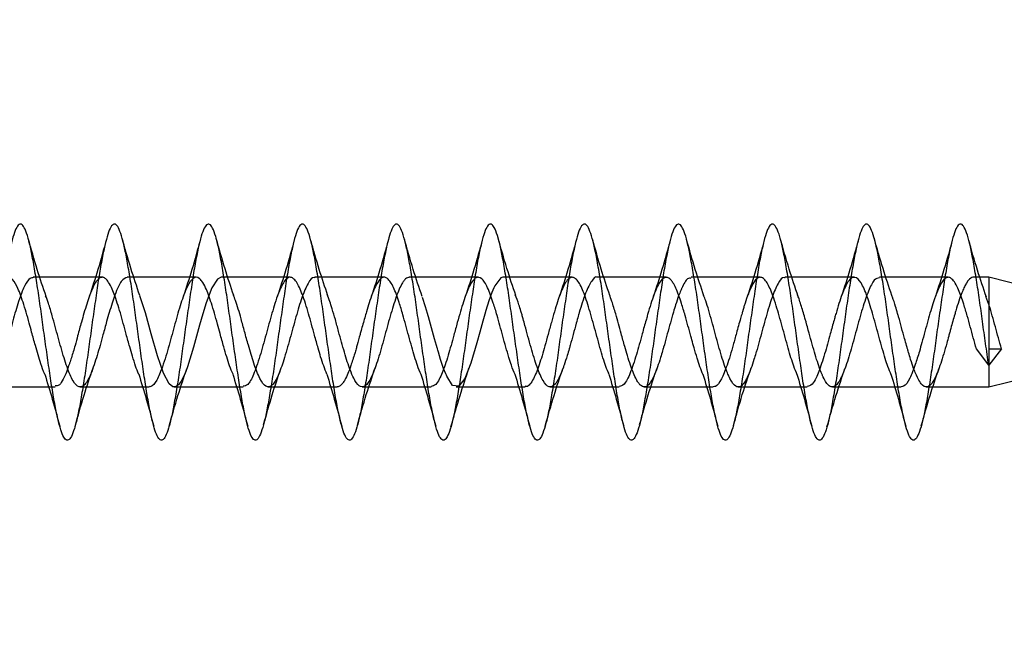
# Model space of a CAD drawing. Units: millimetres. Extents: x 2587 to 9362, y 317 to 11529.
# Drawn here: x 4199 to 4231, y 5898 to 5918 of the extents above; entities that cross this region are included whole.
import ezdxf

# ---------------------------------------------------------------- set-up
doc = ezdxf.new("R2010")
doc.units = ezdxf.units.MM
doc.layers.add('Dimensions', color=7, linetype='Continuous')
doc.styles.get("Standard").update_dxf_attribs({"font": 'arial.ttf'})
doc.dimstyles.new('ISO-25', dxfattribs={"dimtxt": 2.5, "dimasz": 2.5, "dimexe": 1.25, "dimexo": 0.625, "dimtad": 1, "dimtxsty": 'Standard', "dimcen": 2.5, "dimadec": 0, "dimazin": 0, "dimtfac": 1, "dimtmove": 0, "dimatfit": 3, "dimfxl": 1, "dimarcsym": 0})

# ---------------------------------------------------------------- blocks, each defined once
blk = doc.blocks.new('*D23')
at = {"layer": 'Defpoints', "color": 0, "transparency": 16777216}
for p in [(2587.138, 7600.024), (8002.189, 6398.133), (8002.189, 352.585)]:
    blk.add_point(p, dxfattribs=at)
at = {"layer": 'Dimensions', "color": 0, "lineweight": -2, "transparency": 16777216}
for p, q in [((2587.138, 7599.399), (2587.138, 351.335)), ((8002.189, 6397.508), (8002.189, 351.335)), ((2737.138, 352.585), (7852.189, 352.585))]:
    blk.add_line(p, q, dxfattribs=at)
at = {"layer": 'Dimensions', "color": 0, "transparency": 16777216}
for points in [[(2737.138, 377.585), (2737.138, 327.585), (2587.138, 352.585)], [(7852.189, 377.585), (7852.189, 327.585), (8002.189, 352.585)]]:
    blk.add_solid(points, dxfattribs=at)
at = {"layer": 'Dimensions', "color": 0, "transparency": 16777216, "insert": (5294.664, 480.853), "char_height": 250, "attachment_point": 5}
blk.add_mtext('5420', dxfattribs=at)
blk = doc.blocks.new('*D25')
at = {"layer": 'Defpoints', "color": 0, "transparency": 16777216}
for p in [(4583.634, 7650.133), (3334.24, 3710.705), (4376.839, 3710.705)]:
    blk.add_point(p, dxfattribs=at)
at = {"layer": 'Dimensions', "color": 0, "lineweight": -2, "transparency": 16777216}
for p, q in [((4583.009, 7650.133), (3332.99, 7650.133)), ((3334.24, 7500.133), (3334.24, 3860.705)), ((4376.214, 3710.705), (3332.99, 3710.705))]:
    blk.add_line(p, q, dxfattribs=at)
at = {"layer": 'Dimensions', "color": 0, "transparency": 16777216}
for points in [[(3309.24, 7500.133), (3359.24, 7500.133), (3334.24, 7650.133)], [(3309.24, 3860.705), (3359.24, 3860.705), (3334.24, 3710.705)]]:
    blk.add_solid(points, dxfattribs=at)
at = {"layer": 'Dimensions', "color": 0, "transparency": 16777216, "insert": (3205.886, 5680.419), "char_height": 250, "attachment_point": 5, "rotation": 90}
blk.add_mtext('3940', dxfattribs=at)

msp = doc.modelspace()

# ---------------------------------------------------------------- linework, layer by layer
for p, q in [((4201.752, 5910.238), (4199.552, 5910.238)), ((4204.751, 5910.238), (4202.552, 5910.238)), ((4207.752, 5910.238), (4205.552, 5910.238)), ((4210.752, 5910.238), (4208.551, 5910.238)), ((4213.752, 5910.238), (4211.552, 5910.238)), ((4216.752, 5910.238), (4214.552, 5910.238)), ((4219.752, 5910.238), (4217.552, 5910.238)), ((4222.752, 5910.238), (4220.551, 5910.238)), ((4225.752, 5910.238), (4223.551, 5910.238)), ((4228.752, 5910.238), (4226.552, 5910.238)), ((4230.049, 5910.238), (4229.552, 5910.238)), ((4230.049, 5910.238), (4230.049, 5909.368)), ((4237.049, 5908.488), (4230.049, 5910.238)), ((4230.049, 5909.368), (4229.955, 5909.627)), ((4230.049, 5909.368), (4230.049, 5907.958)), ((4230.049, 5906.738), (4237.049, 5908.488)), ((4230.041, 5907.436), (4229.65, 5907.955)), ((4230.45, 5907.955), (4230.041, 5907.436)), ((4230.049, 5907.958), (4230.049, 5907.954)), ((4230.049, 5907.954), (4230.049, 5906.738)), ((4230.05, 5907.955), (4230.45, 5907.955)), ((4198.052, 5906.738), (4200.251, 5906.738)), ((4201.051, 5906.738), (4203.252, 5906.738)), ((4204.052, 5906.738), (4206.251, 5906.738)), ((4207.052, 5906.738), (4209.252, 5906.738)), ((4210.052, 5906.738), (4212.251, 5906.738)), ((4213.051, 5906.738), (4215.251, 5906.738)), ((4216.051, 5906.738), (4218.251, 5906.738)), ((4219.052, 5906.738), (4221.252, 5906.738)), ((4222.052, 5906.738), (4224.252, 5906.738)), ((4225.052, 5906.738), (4227.252, 5906.738)), ((4228.051, 5906.738), (4230.049, 5906.738))]:
    msp.add_line(p, q)
at = {"flags": 128}
for points in [[(4205.552, 5910.238), (4205.551, 5910.238), (4205.429, 5910.182), (4205.25, 5909.899), (4205.069, 5909.422), (4204.965, 5909.075), (4204.86, 5908.705), (4204.669, 5908.008), (4204.473, 5907.381), (4204.386, 5907.15), (4204.274, 5906.926), (4204.217, 5906.843), (4204.184, 5906.807), (4204.092, 5906.745), (4204.011, 5906.745), (4203.891, 5906.835), (4203.707, 5907.174), (4203.515, 5907.732), (4203.317, 5908.429), (4203.131, 5909.102), (4202.955, 5909.649), (4202.955, 5909.649)], [(4214.552, 5910.238), (4214.541, 5910.238), (4214.475, 5910.216), (4214.284, 5909.969), (4214.251, 5909.9), (4214.187, 5909.752), (4214.089, 5909.482), (4213.995, 5909.177), (4213.96, 5909.056), (4213.898, 5908.841), (4213.833, 5908.607), (4213.8, 5908.488), (4213.706, 5908.141), (4213.512, 5907.494), (4213.322, 5907.011), (4213.128, 5906.761), (4212.935, 5906.789), (4212.745, 5907.087), (4212.734, 5907.111), (4212.714, 5907.157), (4212.647, 5907.327), (4212.551, 5907.612), (4212.481, 5907.845), (4212.461, 5907.915), (4212.451, 5907.95), (4212.45, 5907.954), (4212.45, 5907.954), (4212.45, 5907.954), (4212.45, 5907.954), (4212.45, 5907.954), (4212.45, 5907.955), (4212.45, 5907.955), (4212.449, 5907.958), (4212.447, 5907.964), (4212.44, 5907.99), (4212.42, 5908.061), (4212.359, 5908.276), (4212.169, 5908.971), (4212.158, 5909.01), (4212.138, 5909.079), (4212.071, 5909.299), (4211.974, 5909.594), (4211.974, 5909.594)]]:
    msp.add_lwpolyline(points, dxfattribs=at)
for points, knots in [([(4230.041, 5907.436), (4230.008, 5907.664), (4229.942, 5908.119), (4229.844, 5908.825), (4229.751, 5909.515), (4229.651, 5910.163), (4229.553, 5910.742), (4229.46, 5911.229), (4229.361, 5911.603), (4229.262, 5911.849), (4229.169, 5911.957), (4229.07, 5911.923), (4228.971, 5911.748), (4228.878, 5911.438), (4228.78, 5911.008), (4228.681, 5910.474), (4228.587, 5909.859), (4228.489, 5909.188), (4228.39, 5908.487), (4228.296, 5907.787), (4228.199, 5907.115), (4228.099, 5906.5), (4228.005, 5905.967), (4227.908, 5905.537), (4227.809, 5905.228), (4227.713, 5905.053), (4227.618, 5905.019), (4227.518, 5905.128), (4227.422, 5905.375), (4227.327, 5905.749), (4227.228, 5906.236), (4227.131, 5906.816), (4227.037, 5907.464), (4226.937, 5908.154), (4226.84, 5908.858), (4226.746, 5909.547), (4226.647, 5910.192), (4226.549, 5910.767), (4226.455, 5911.249), (4226.356, 5911.618), (4226.258, 5911.857), (4226.164, 5911.959), (4226.066, 5911.918), (4225.967, 5911.736), (4225.873, 5911.421), (4225.775, 5910.985), (4225.676, 5910.447), (4225.582, 5909.828), (4225.485, 5909.155), (4225.385, 5908.454), (4225.291, 5907.754), (4225.194, 5907.085), (4225.095, 5906.473), (4225, 5905.944), (4224.904, 5905.519), (4224.804, 5905.217), (4224.709, 5905.049), (4224.613, 5905.021), (4224.513, 5905.137), (4224.418, 5905.39), (4224.323, 5905.77), (4224.223, 5906.262), (4224.126, 5906.845), (4224.032, 5907.496), (4223.932, 5908.187), (4223.835, 5908.891), (4223.741, 5909.579), (4223.642, 5910.221), (4223.544, 5910.792), (4223.451, 5911.269), (4223.351, 5911.632), (4223.253, 5911.865), (4223.16, 5911.96), (4223.061, 5911.913), (4222.962, 5911.724), (4222.869, 5911.403), (4222.77, 5910.962), (4222.671, 5910.419), (4222.578, 5909.797), (4222.48, 5909.122), (4222.381, 5908.421), (4222.287, 5907.722), (4222.189, 5907.054), (4222.09, 5906.446), (4221.996, 5905.921), (4221.899, 5905.502), (4221.799, 5905.206), (4221.705, 5905.044), (4221.608, 5905.024), (4221.509, 5905.146), (4221.413, 5905.405), (4221.318, 5905.791), (4221.218, 5906.287), (4221.122, 5906.875), (4221.027, 5907.528), (4220.928, 5908.221), (4220.831, 5908.924), (4220.737, 5909.61), (4220.637, 5910.25), (4220.54, 5910.817), (4220.446, 5911.289), (4220.347, 5911.646), (4220.249, 5911.873), (4220.155, 5911.961), (4220.056, 5911.907), (4219.958, 5911.712), (4219.864, 5911.384), (4219.766, 5910.938), (4219.667, 5910.392), (4219.574, 5909.766), (4219.475, 5909.089), (4219.376, 5908.387), (4219.283, 5907.689), (4219.185, 5907.024), (4219.085, 5906.419), (4218.991, 5905.899), (4218.894, 5905.485), (4218.795, 5905.195), (4218.7, 5905.04), (4218.604, 5905.026), (4218.504, 5905.155), (4218.409, 5905.421), (4218.313, 5905.812), (4218.214, 5906.313), (4218.118, 5906.904), (4218.023, 5907.56), (4217.923, 5908.254), (4217.827, 5908.957), (4217.732, 5909.642), (4217.632, 5910.279), (4217.535, 5910.842), (4217.441, 5911.309), (4217.342, 5911.66), (4217.244, 5911.88), (4217.151, 5911.962), (4217.051, 5911.901), (4216.953, 5911.699), (4216.86, 5911.366), (4216.761, 5910.915), (4216.662, 5910.364), (4216.569, 5909.735), (4216.47, 5909.056), (4216.372, 5908.354), (4216.278, 5907.657), (4216.18, 5906.994), (4216.081, 5906.392), (4215.987, 5905.877), (4215.89, 5905.469), (4215.79, 5905.185), (4215.696, 5905.036), (4215.599, 5905.029), (4215.499, 5905.164), (4215.405, 5905.436), (4215.308, 5905.833), (4215.209, 5906.339), (4215.114, 5906.934), (4215.018, 5907.592), (4214.918, 5908.287), (4214.822, 5908.99), (4214.727, 5909.673), (4214.628, 5910.307), (4214.531, 5910.866), (4214.437, 5911.328), (4214.337, 5911.673), (4214.24, 5911.887), (4214.146, 5911.962), (4214.047, 5911.894), (4213.949, 5911.686), (4213.855, 5911.347), (4213.756, 5910.891), (4213.658, 5910.335), (4213.564, 5909.704), (4213.466, 5909.023), (4213.367, 5908.321), (4213.274, 5907.624), (4213.175, 5906.964), (4213.076, 5906.366), (4212.983, 5905.855), (4212.885, 5905.452), (4212.785, 5905.174), (4212.692, 5905.033), (4212.594, 5905.032), (4212.495, 5905.174), (4212.4, 5905.452), (4212.304, 5905.855), (4212.204, 5906.366), (4212.109, 5906.964), (4212.013, 5907.624), (4211.914, 5908.32), (4211.818, 5909.023), (4211.723, 5909.704), (4211.623, 5910.335), (4211.527, 5910.89), (4211.432, 5911.347), (4211.333, 5911.686), (4211.235, 5911.894), (4211.141, 5911.962), (4211.042, 5911.887), (4210.944, 5911.673), (4210.851, 5911.328), (4210.752, 5910.866), (4210.653, 5910.307), (4210.56, 5909.673), (4210.461, 5908.99), (4210.362, 5908.287), (4210.269, 5907.592), (4210.171, 5906.934), (4210.072, 5906.34), (4209.978, 5905.833), (4209.88, 5905.436), (4209.781, 5905.165), (4209.687, 5905.029), (4209.59, 5905.036), (4209.49, 5905.184), (4209.396, 5905.469), (4209.299, 5905.877), (4209.2, 5906.392), (4209.105, 5906.994), (4209.009, 5907.656), (4208.909, 5908.354), (4208.814, 5909.056), (4208.718, 5909.735), (4208.618, 5910.364), (4208.522, 5910.914), (4208.427, 5911.366), (4208.328, 5911.699), (4208.231, 5911.9), (4208.137, 5911.962), (4208.037, 5911.88), (4207.94, 5911.659), (4207.846, 5911.309), (4207.747, 5910.842), (4207.649, 5910.279), (4207.555, 5909.641), (4207.456, 5908.957), (4207.358, 5908.254), (4207.265, 5907.56), (4207.166, 5906.904), (4207.067, 5906.314), (4206.974, 5905.812), (4206.875, 5905.42), (4206.776, 5905.155), (4206.683, 5905.026), (4206.585, 5905.04), (4206.486, 5905.195), (4206.392, 5905.485), (4206.294, 5905.899), (4206.195, 5906.419), (4206.1, 5907.024), (4206.004, 5907.689), (4205.904, 5908.387), (4205.809, 5909.089), (4205.713, 5909.766), (4205.614, 5910.391), (4205.518, 5910.938), (4205.423, 5911.384), (4205.323, 5911.712), (4205.227, 5911.906), (4205.132, 5911.961), (4205.033, 5911.873), (4204.936, 5911.646), (4204.841, 5911.289), (4204.742, 5910.817), (4204.644, 5910.25), (4204.551, 5909.61), (4204.452, 5908.924), (4204.353, 5908.221), (4204.26, 5907.528), (4204.161, 5906.874), (4204.063, 5906.288), (4203.969, 5905.791), (4203.871, 5905.405), (4203.772, 5905.146), (4203.678, 5905.024), (4203.58, 5905.044), (4203.481, 5905.206), (4203.387, 5905.502), (4203.29, 5905.921), (4203.19, 5906.446), (4203.096, 5907.054), (4202.999, 5907.721), (4202.9, 5908.42), (4202.805, 5909.122), (4202.709, 5909.797), (4202.609, 5910.419), (4202.514, 5910.962), (4202.418, 5911.403), (4202.318, 5911.724), (4202.222, 5911.912), (4202.127, 5911.96), (4202.028, 5911.865), (4201.931, 5911.632), (4201.837, 5911.269), (4201.737, 5910.793), (4201.64, 5910.221), (4201.546, 5909.578), (4201.447, 5908.891), (4201.349, 5908.187), (4201.255, 5907.496), (4201.156, 5906.845), (4201.058, 5906.262), (4200.965, 5905.77), (4200.866, 5905.39), (4200.767, 5905.137), (4200.674, 5905.022), (4200.575, 5905.048), (4200.476, 5905.217), (4200.383, 5905.519), (4200.285, 5905.944), (4200.186, 5906.473), (4200.092, 5907.085), (4199.994, 5907.754), (4199.895, 5908.453), (4199.801, 5909.154), (4199.704, 5909.828), (4199.604, 5910.447), (4199.509, 5910.985), (4199.413, 5911.421), (4199.314, 5911.736), (4199.218, 5911.918), (4199.123, 5911.959), (4199.023, 5911.857), (4198.927, 5911.617), (4198.832, 5911.249), (4198.733, 5910.767), (4198.636, 5910.192), (4198.542, 5909.547), (4198.442, 5908.858), (4198.345, 5908.154), (4198.251, 5907.464), (4198.152, 5906.816), (4198.054, 5906.236), (4197.96, 5905.749), (4197.861, 5905.375), (4197.763, 5905.128), (4197.669, 5905.02), (4197.571, 5905.053), (4197.472, 5905.228), (4197.378, 5905.537), (4197.28, 5905.966), (4197.181, 5906.5), (4197.087, 5907.115), (4196.99, 5907.786), (4196.89, 5908.487), (4196.796, 5909.187), (4196.699, 5909.859), (4196.6, 5910.474), (4196.505, 5911.008), (4196.409, 5911.438), (4196.309, 5911.748), (4196.214, 5911.923), (4196.118, 5911.957), (4196.019, 5911.849), (4195.922, 5911.603), (4195.828, 5911.229), (4195.728, 5910.742), (4195.631, 5910.163), (4195.537, 5909.515), (4195.437, 5908.825), (4195.34, 5908.121), (4195.246, 5907.432), (4195.147, 5906.787), (4195.049, 5906.211), (4194.956, 5905.729), (4194.856, 5905.36), (4194.758, 5905.12), (4194.665, 5905.018), (4194.566, 5905.058), (4194.467, 5905.24), (4194.374, 5905.555), (4194.276, 5905.989), (4194.176, 5906.527), (4194.083, 5907.146), (4193.985, 5907.819), (4193.886, 5908.52), (4193.792, 5909.22), (4193.695, 5909.889), (4193.595, 5910.501), (4193.501, 5911.031), (4193.404, 5911.456), (4193.304, 5911.759), (4193.209, 5911.928), (4193.113, 5911.955), (4193.014, 5911.841), (4192.918, 5911.588), (4192.823, 5911.208), (4192.723, 5910.717), (4192.627, 5910.134), (4192.532, 5909.483), (4192.433, 5908.792), (4192.336, 5908.088), (4192.242, 5907.4), (4192.142, 5906.758), (4192.045, 5906.186), (4191.951, 5905.709), (4191.852, 5905.346), (4191.754, 5905.112), (4191.66, 5905.016), (4191.561, 5905.066), (4191.473, 5905.224), (4191.419, 5905.417), (4191.397, 5905.496)], [0, 0, 0, 0, 0.002525, 0.005038, 0.007524, 0.010048, 0.012564, 0.015049, 0.01757, 0.02009, 0.022574, 0.025093, 0.027615, 0.030099, 0.032615, 0.035139, 0.037625, 0.040137, 0.042663, 0.045152, 0.04766, 0.050187, 0.052679, 0.055183, 0.05771, 0.060207, 0.062706, 0.065233, 0.067735, 0.070229, 0.072756, 0.075263, 0.077752, 0.080279, 0.08279, 0.085276, 0.087801, 0.090316, 0.092801, 0.095323, 0.097841, 0.100325, 0.102846, 0.105367, 0.107851, 0.110368, 0.112891, 0.115376, 0.117891, 0.120415, 0.122903, 0.125413, 0.127939, 0.13043, 0.132936, 0.135463, 0.137957, 0.140459, 0.142986, 0.145485, 0.147982, 0.150509, 0.153013, 0.155505, 0.158032, 0.160541, 0.163029, 0.165554, 0.168067, 0.170553, 0.173077, 0.175593, 0.178077, 0.180599, 0.183118, 0.185602, 0.188121, 0.190643, 0.193128, 0.195644, 0.198168, 0.200654, 0.203166, 0.205692, 0.20818, 0.210689, 0.213215, 0.215708, 0.218211, 0.220739, 0.223236, 0.225734, 0.228262, 0.230764, 0.233258, 0.235785, 0.238291, 0.240781, 0.243307, 0.245818, 0.248305, 0.25083, 0.253344, 0.255829, 0.258352, 0.26087, 0.263354, 0.265874, 0.268395, 0.270879, 0.273397, 0.27592, 0.278405, 0.280919, 0.283444, 0.285931, 0.288442, 0.290968, 0.293458, 0.295964, 0.298491, 0.300986, 0.303487, 0.306015, 0.308514, 0.31101, 0.313538, 0.316042, 0.318534, 0.32106, 0.323569, 0.326057, 0.328583, 0.331096, 0.333582, 0.336105, 0.338622, 0.341106, 0.343628, 0.346147, 0.348631, 0.35115, 0.353672, 0.356156, 0.358672, 0.361196, 0.363683, 0.366195, 0.368721, 0.371209, 0.373717, 0.376244, 0.378736, 0.38124, 0.383767, 0.386264, 0.388763, 0.391291, 0.393793, 0.396286, 0.398813, 0.40132, 0.40381, 0.406336, 0.408847, 0.411334, 0.413858, 0.416373, 0.418858, 0.421381, 0.423899, 0.426383, 0.428903, 0.431424, 0.433908, 0.436426, 0.438949, 0.441434, 0.443948, 0.446473, 0.44896, 0.45147, 0.453997, 0.456487, 0.458993, 0.46152, 0.464015, 0.466516, 0.469043, 0.471543, 0.474039, 0.476566, 0.479071, 0.481562, 0.484089, 0.486598, 0.489086, 0.491612, 0.494125, 0.49661, 0.499134, 0.50165, 0.504135, 0.506656, 0.509176, 0.51166, 0.514179, 0.516701, 0.519185, 0.521701, 0.524225, 0.526711, 0.529224, 0.531749, 0.534238, 0.536746, 0.539273, 0.541765, 0.544269, 0.546796, 0.549293, 0.551792, 0.554319, 0.556821, 0.559315, 0.561842, 0.564349, 0.566839, 0.569365, 0.571876, 0.574363, 0.576887, 0.579402, 0.581887, 0.58441, 0.586928, 0.589412, 0.591932, 0.594453, 0.596937, 0.599454, 0.601977, 0.604463, 0.606977, 0.609502, 0.611989, 0.614499, 0.617025, 0.619516, 0.622022, 0.624549, 0.627043, 0.629545, 0.632072, 0.634572, 0.637068, 0.639595, 0.6421, 0.644591, 0.647118, 0.649627, 0.652115, 0.65464, 0.657153, 0.659639, 0.662163, 0.664679, 0.667163, 0.669685, 0.672205, 0.674688, 0.677207, 0.67973, 0.682214, 0.68473, 0.687254, 0.68974, 0.692252, 0.694778, 0.697267, 0.699775, 0.702302, 0.704794, 0.707298, 0.709825, 0.712322, 0.714821, 0.717348, 0.71985, 0.722344, 0.724871, 0.727378, 0.729867, 0.732393, 0.734904, 0.737391, 0.739916, 0.742431, 0.744916, 0.747438, 0.749956, 0.75244, 0.754961, 0.757481, 0.759966, 0.762483, 0.765006, 0.767491, 0.770005, 0.77253, 0.775018, 0.777528, 0.780054, 0.782545, 0.785051, 0.787578, 0.790072, 0.792573, 0.795101, 0.7976, 0.800096, 0.802624, 0.805128, 0.80762, 0.810146, 0.812655, 0.815144, 0.817669, 0.820182, 0.822668, 0.825191, 0.827708, 0.830192, 0.832714, 0.835233, 0.837717, 0.840236, 0.842758, 0.845243, 0.847759, 0.850283, 0.852769, 0.855281, 0.857807, 0.860295, 0.862804, 0.86533, 0.867823, 0.870326, 0.872854, 0.875351, 0.877849, 0.880377, 0.882879, 0.885372, 0.887899, 0.890406, 0.892896, 0.895422, 0.897933, 0.90042, 0.902945, 0.905459, 0.907944, 0.910467, 0.912985, 0.915469, 0.917989, 0.92051, 0.922994, 0.925512, 0.928035, 0.93052, 0.933034, 0.935559, 0.938046, 0.940557, 0.943083, 0.945573, 0.948079, 0.950606, 0.953101, 0.955602, 0.95813, 0.960629, 0.963125, 0.965652, 0.968157, 0.970649, 0.973175, 0.975684, 0.978172, 0.980698, 0.983211, 0.985696, 0.98822, 0.990737, 0.993221, 0.995742, 0.998262, 1, 1, 1, 1]), ([(4199.963, 5909.625), (4199.867, 5909.907), (4199.668, 5910.491), (4199.486, 5911.142), (4199.392, 5911.479)], [0, 0, 0, 0, 0.483073, 1, 1, 1, 1]), ([(4201.889, 5911.462), (4201.799, 5911.13), (4201.625, 5910.484), (4201.433, 5909.908), (4201.339, 5909.628)], [0, 0, 0, 0, 0.514824, 1, 1, 1, 1]), ([(4202.949, 5909.662), (4202.854, 5909.946), (4202.656, 5910.534), (4202.474, 5911.183), (4202.38, 5911.518)], [0, 0, 0, 0, 0.483338, 1, 1, 1, 1]), ([(4204.889, 5911.462), (4204.799, 5911.13), (4204.625, 5910.484), (4204.433, 5909.908), (4204.339, 5909.628)], [0, 0, 0, 0, 0.514824, 1, 1, 1, 1]), ([(4205.95, 5909.66), (4205.857, 5909.937), (4205.664, 5910.507), (4205.485, 5911.144), (4205.393, 5911.473)], [0, 0, 0, 0, 0.485331, 1, 1, 1, 1]), ([(4207.889, 5911.462), (4207.799, 5911.13), (4207.625, 5910.484), (4207.433, 5909.908), (4207.339, 5909.628)], [0, 0, 0, 0, 0.514824, 1, 1, 1, 1]), ([(4208.954, 5909.65), (4208.861, 5909.923), (4208.671, 5910.485), (4208.493, 5911.117), (4208.402, 5911.443)], [0, 0, 0, 0, 0.486073, 1, 1, 1, 1]), ([(4210.889, 5911.462), (4210.799, 5911.13), (4210.625, 5910.484), (4210.433, 5909.908), (4210.339, 5909.628)], [0, 0, 0, 0, 0.514824, 1, 1, 1, 1]), ([(4211.962, 5909.626), (4211.866, 5909.91), (4211.666, 5910.497), (4211.483, 5911.151), (4211.389, 5911.489)], [0, 0, 0, 0, 0.482636, 1, 1, 1, 1]), ([(4213.889, 5911.462), (4213.799, 5911.13), (4213.625, 5910.484), (4213.433, 5909.908), (4213.339, 5909.628)], [0, 0, 0, 0, 0.514824, 1, 1, 1, 1]), ([(4214.951, 5909.659), (4214.855, 5909.942), (4214.658, 5910.528), (4214.476, 5911.176), (4214.383, 5911.51)], [0, 0, 0, 0, 0.483531, 1, 1, 1, 1]), ([(4216.889, 5911.462), (4216.799, 5911.13), (4216.625, 5910.484), (4216.433, 5909.908), (4216.339, 5909.628)], [0, 0, 0, 0, 0.514824, 1, 1, 1, 1]), ([(4217.95, 5909.661), (4217.857, 5909.936), (4217.666, 5910.501), (4217.488, 5911.135), (4217.396, 5911.461)], [0, 0, 0, 0, 0.485887, 1, 1, 1, 1]), ([(4219.889, 5911.462), (4219.799, 5911.13), (4219.625, 5910.484), (4219.433, 5909.908), (4219.339, 5909.628)], [0, 0, 0, 0, 0.514824, 1, 1, 1, 1]), ([(4220.956, 5909.643), (4220.863, 5909.918), (4220.671, 5910.483), (4220.492, 5911.12), (4220.4, 5911.447)], [0, 0, 0, 0, 0.485485, 1, 1, 1, 1]), ([(4222.889, 5911.462), (4222.799, 5911.13), (4222.625, 5910.484), (4222.433, 5909.908), (4222.339, 5909.628)], [0, 0, 0, 0, 0.514824, 1, 1, 1, 1]), ([(4223.961, 5909.629), (4223.865, 5909.914), (4223.664, 5910.505), (4223.481, 5911.16), (4223.386, 5911.499)], [0, 0, 0, 0, 0.48235, 1, 1, 1, 1]), ([(4225.889, 5911.462), (4225.799, 5911.13), (4225.625, 5910.484), (4225.433, 5909.908), (4225.339, 5909.628)], [0, 0, 0, 0, 0.514824, 1, 1, 1, 1]), ([(4226.952, 5909.656), (4226.857, 5909.938), (4226.66, 5910.521), (4226.479, 5911.168), (4226.385, 5911.502)], [0, 0, 0, 0, 0.483769, 1, 1, 1, 1]), ([(4228.889, 5911.462), (4228.799, 5911.13), (4228.625, 5910.484), (4228.433, 5909.908), (4228.339, 5909.628)], [0, 0, 0, 0, 0.514824, 1, 1, 1, 1]), ([(4229.969, 5909.606), (4229.874, 5909.886), (4229.675, 5910.465), (4229.493, 5911.116), (4229.399, 5911.452)], [0, 0, 0, 0, 0.483232, 1, 1, 1, 1]), ([(4217.552, 5910.237), (4217.552, 5910.238), (4217.493, 5910.281), (4217.366, 5910.131), (4217.209, 5909.83), (4217.073, 5909.445), (4217.003, 5909.207), (4216.961, 5909.061), (4216.929, 5908.949), (4216.868, 5908.732), (4216.78, 5908.418), (4216.708, 5908.143), (4216.644, 5907.918), (4216.579, 5907.698), (4216.524, 5907.53), (4216.492, 5907.435), (4216.491, 5907.433), (4216.489, 5907.427), (4216.481, 5907.404), (4216.451, 5907.315), (4216.39, 5907.152), (4216.312, 5906.984), (4216.25, 5906.886), (4216.217, 5906.844), (4216.143, 5906.756), (4216.014, 5906.696), (4215.821, 5906.896), (4215.627, 5907.35), (4215.438, 5907.987), (4215.285, 5908.541), (4215.192, 5908.887), (4215.15, 5909.038), (4215.105, 5909.189), (4215.033, 5909.428), (4214.973, 5909.582), (4214.935, 5909.682)], [0, 0, 0, 0, 0.000402, 0.067469, 0.141647, 0.183502, 0.220115, 0.224659, 0.232351, 0.257164, 0.294208, 0.330647, 0.343613, 0.367632, 0.404718, 0.404793, 0.404938, 0.405432, 0.407248, 0.414179, 0.441225, 0.478096, 0.503792, 0.511303, 0.51525, 0.588226, 0.66163, 0.735102, 0.80807, 0.881665, 0.904811, 0.918213, 0.930913, 0.955358, 1, 1, 1, 1]), ([(4199.552, 5910.228), (4199.519, 5910.225), (4199.429, 5910.216), (4199.314, 5910.041), (4199.191, 5909.772), (4199.06, 5909.415), (4198.899, 5908.847), (4198.743, 5908.272), (4198.613, 5907.808), (4198.482, 5907.393), (4198.323, 5906.973), (4198.165, 5906.763), (4198.035, 5906.725), (4197.904, 5906.792), (4197.8, 5906.965), (4197.709, 5907.166), (4197.641, 5907.339), (4197.551, 5907.602), (4197.457, 5907.93), (4197.328, 5908.381), (4197.203, 5908.858), (4197.073, 5909.296), (4196.994, 5909.544), (4196.95, 5909.658), (4196.938, 5909.689)], [0, 0, 0, 0, 0.037977, 0.102067, 0.133476, 0.178998, 0.249312, 0.3227, 0.354636, 0.400564, 0.469818, 0.541237, 0.577668, 0.622821, 0.686972, 0.701156, 0.726069, 0.765035, 0.802985, 0.838163, 0.909936, 0.948438, 0.986178, 1, 1, 1, 1]), ([(4199.921, 5907.144), (4199.917, 5907.152), (4199.875, 5907.24), (4199.772, 5907.53), (4199.641, 5907.985), (4199.513, 5908.44), (4199.385, 5908.918), (4199.226, 5909.46), (4199.038, 5909.977), (4198.873, 5910.207), (4198.776, 5910.241), (4198.733, 5910.237), (4198.7, 5910.231), (4198.607, 5910.182), (4198.463, 5909.961), (4198.298, 5909.53), (4198.168, 5909.087), (4198.033, 5908.615), (4197.872, 5908), (4197.683, 5907.388), (4197.522, 5906.98), (4197.39, 5906.808), (4197.309, 5906.73), (4197.266, 5906.755), (4197.252, 5906.763)], [0, 0, 0, 0, 0.004559, 0.047166, 0.113072, 0.157194, 0.186862, 0.260392, 0.330949, 0.403685, 0.439779, 0.444248, 0.451861, 0.476499, 0.547322, 0.617966, 0.655345, 0.69843, 0.766457, 0.840088, 0.904911, 0.952347, 0.984255, 1, 1, 1, 1]), ([(4202.552, 5910.237), (4202.487, 5910.212), (4202.392, 5910.174), (4202.264, 5909.938), (4202.133, 5909.634), (4202.01, 5909.232), (4201.883, 5908.788), (4201.753, 5908.316), (4201.623, 5907.832), (4201.49, 5907.425), (4201.364, 5907.072), (4201.198, 5906.78), (4201.014, 5906.698), (4200.822, 5906.893), (4200.629, 5907.345), (4200.442, 5907.973), (4200.28, 5908.562), (4200.151, 5909.039), (4200.046, 5909.392), (4199.977, 5909.573), (4199.947, 5909.651)], [0, 0, 0, 0, 0.072969, 0.10747, 0.152135, 0.220479, 0.252623, 0.297577, 0.368646, 0.405746, 0.446636, 0.519769, 0.590122, 0.66395, 0.737631, 0.811209, 0.882671, 0.919411, 0.964864, 1, 1, 1, 1]), ([(4202.92, 5907.147), (4202.917, 5907.152), (4202.851, 5907.272), (4202.753, 5907.601), (4202.624, 5908.043), (4202.492, 5908.514), (4202.331, 5909.122), (4202.17, 5909.621), (4202.039, 5909.944), (4201.941, 5910.112), (4201.858, 5910.199), (4201.809, 5910.228), (4201.78, 5910.236), (4201.766, 5910.238), (4201.761, 5910.238), (4201.759, 5910.238), (4201.758, 5910.238), (4201.757, 5910.238), (4201.754, 5910.238), (4201.744, 5910.238), (4201.713, 5910.235), (4201.648, 5910.208), (4201.56, 5910.114), (4201.458, 5909.925), (4201.326, 5909.614), (4201.203, 5909.208), (4201.076, 5908.763), (4200.979, 5908.412), (4200.876, 5908.025), (4200.789, 5907.731), (4200.721, 5907.521), (4200.66, 5907.343), (4200.595, 5907.16), (4200.495, 5906.951), (4200.381, 5906.77), (4200.296, 5906.769), (4200.251, 5906.768)], [0, 0, 0, 0, 0.0028951, 0.0751221, 0.1080731, 0.1501774, 0.2202965, 0.2923983, 0.3264824, 0.3711134, 0.4002194, 0.4195356, 0.4285843, 0.4333491, 0.4345653, 0.4351772, 0.435484, 0.4355166, 0.4358937, 0.4394798, 0.4463895, 0.4701653, 0.5115216, 0.5446395, 0.5890651, 0.6557007, 0.6860421, 0.7305647, 0.762761, 0.8057368, 0.8266841, 0.8381548, 0.873666, 0.9036245, 0.9493942, 1, 1, 1, 1]), ([(4205.927, 5907.147), (4205.89, 5907.23), (4205.79, 5907.452), (4205.656, 5907.936), (4205.523, 5908.402), (4205.395, 5908.884), (4205.238, 5909.423), (4205.076, 5909.878), (4204.944, 5910.108), (4204.813, 5910.249), (4204.657, 5910.251), (4204.496, 5910.014), (4204.363, 5909.702), (4204.231, 5909.316), (4204.074, 5908.762), (4203.915, 5908.165), (4203.782, 5907.706), (4203.649, 5907.299), (4203.49, 5906.918), (4203.349, 5906.74), (4203.268, 5906.746), (4203.252, 5906.747)], [0, 0, 0, 0, 0.0410386, 0.1107213, 0.1551309, 0.1858171, 0.258164, 0.3266667, 0.3713022, 0.4030976, 0.4753051, 0.5445351, 0.5865236, 0.6220976, 0.6924697, 0.7627471, 0.8009106, 0.8417828, 0.9096541, 0.9812446, 1, 1, 1, 1]), ([(4208.551, 5910.218), (4208.54, 5910.224), (4208.463, 5910.266), (4208.32, 5910.065), (4208.125, 5909.624), (4207.936, 5908.981), (4207.741, 5908.267), (4207.552, 5907.595), (4207.368, 5907.07), (4207.207, 5906.807), (4207.081, 5906.727), (4206.945, 5906.752), (4206.784, 5906.967), (4206.593, 5907.452), (4206.435, 5908.005), (4206.297, 5908.498), (4206.165, 5908.99), (4206.042, 5909.42), (4205.96, 5909.617), (4205.937, 5909.673)], [0, 0, 0, 0, 0.013526, 0.088349, 0.163254, 0.23556, 0.308394, 0.383754, 0.452695, 0.523109, 0.563285, 0.602706, 0.676099, 0.751049, 0.817079, 0.86251, 0.905688, 0.97331, 1, 1, 1, 1]), ([(4208.92, 5907.146), (4208.854, 5907.319), (4208.76, 5907.565), (4208.633, 5908.013), (4208.501, 5908.477), (4208.338, 5909.099), (4208.141, 5909.716), (4207.979, 5910.069), (4207.847, 5910.215), (4207.722, 5910.262), (4207.59, 5910.167), (4207.469, 5909.948), (4207.369, 5909.717), (4207.267, 5909.424), (4207.14, 5908.992), (4206.977, 5908.403), (4206.817, 5907.813), (4206.681, 5907.396), (4206.555, 5907.057), (4206.407, 5906.783), (4206.299, 5906.766), (4206.251, 5906.758)], [0, 0, 0, 0, 0.073088, 0.103266, 0.146438, 0.217781, 0.290985, 0.36366, 0.400968, 0.438546, 0.509086, 0.542755, 0.579844, 0.620088, 0.65621, 0.726811, 0.799168, 0.838578, 0.877297, 0.945508, 1, 1, 1, 1]), ([(4211.552, 5910.237), (4211.533, 5910.235), (4211.493, 5910.231), (4211.441, 5910.195), (4211.404, 5910.158), (4211.382, 5910.131), (4211.351, 5910.09), (4211.293, 5909.993), (4211.174, 5909.742), (4211.014, 5909.261), (4210.821, 5908.568), (4210.632, 5907.857), (4210.436, 5907.244), (4210.24, 5906.83), (4210.052, 5906.691), (4209.891, 5906.809), (4209.77, 5907.028), (4209.64, 5907.322), (4209.483, 5907.83), (4209.32, 5908.411), (4209.194, 5908.885), (4209.073, 5909.308), (4208.988, 5909.543), (4208.936, 5909.686)], [0, 0, 0, 0, 0.021835, 0.045744, 0.059034, 0.063545, 0.071149, 0.095626, 0.132524, 0.205982, 0.279632, 0.351572, 0.426473, 0.500949, 0.575141, 0.646619, 0.677909, 0.721082, 0.79137, 0.86251, 0.902343, 0.940846, 1, 1, 1, 1]), ([(4211.927, 5907.131), (4211.888, 5907.225), (4211.788, 5907.468), (4211.63, 5908.021), (4211.47, 5908.598), (4211.34, 5909.078), (4211.207, 5909.509), (4211.048, 5909.955), (4210.888, 5910.191), (4210.759, 5910.252), (4210.626, 5910.209), (4210.466, 5909.968), (4210.305, 5909.551), (4210.177, 5909.117), (4210.09, 5908.812), (4210.022, 5908.566), (4209.96, 5908.343), (4209.908, 5908.145), (4209.851, 5907.943), (4209.783, 5907.713), (4209.663, 5907.336), (4209.539, 5907.024), (4209.439, 5906.87), (4209.375, 5906.793), (4209.32, 5906.752), (4209.274, 5906.738), (4209.256, 5906.739), (4209.252, 5906.739)], [0, 0, 0, 0, 0.042387, 0.110294, 0.181724, 0.216194, 0.260494, 0.327406, 0.399741, 0.433379, 0.47728, 0.544294, 0.618062, 0.650864, 0.693154, 0.714283, 0.726647, 0.761603, 0.775121, 0.790805, 0.836944, 0.90813, 0.932679, 0.94728, 0.97942, 0.995761, 1, 1, 1, 1]), ([(4214.927, 5907.13), (4214.888, 5907.224), (4214.821, 5907.386), (4214.694, 5907.794), (4214.538, 5908.343), (4214.376, 5908.957), (4214.244, 5909.389), (4214.113, 5909.776), (4213.957, 5910.12), (4213.796, 5910.26), (4213.663, 5910.222), (4213.531, 5910.082), (4213.374, 5909.752), (4213.215, 5909.254), (4213.082, 5908.783), (4212.949, 5908.303), (4212.79, 5907.718), (4212.633, 5907.247), (4212.502, 5906.963), (4212.383, 5906.778), (4212.299, 5906.763), (4212.251, 5906.755)], [0, 0, 0, 0, 0.043153, 0.073691, 0.146003, 0.214391, 0.258761, 0.290933, 0.36313, 0.432345, 0.473902, 0.510276, 0.580284, 0.650644, 0.688471, 0.729803, 0.797452, 0.869222, 0.90438, 0.945509, 1, 1, 1, 1]), ([(4217.926, 5907.157), (4217.892, 5907.228), (4217.795, 5907.435), (4217.637, 5907.998), (4217.441, 5908.708), (4217.247, 5909.397), (4217.057, 5909.936), (4216.892, 5910.186), (4216.769, 5910.248), (4216.669, 5910.226), (4216.568, 5910.125), (4216.441, 5909.899), (4216.277, 5909.477), (4216.117, 5908.908), (4215.981, 5908.421), (4215.856, 5907.948), (4215.695, 5907.426), (4215.54, 5907.016), (4215.403, 5906.82), (4215.317, 5906.73), (4215.267, 5906.755), (4215.251, 5906.762)], [0, 0, 0, 0, 0.037151, 0.107953, 0.180815, 0.253102, 0.32504, 0.398025, 0.431829, 0.468208, 0.508802, 0.544001, 0.615271, 0.687473, 0.726729, 0.764584, 0.833149, 0.900744, 0.944415, 0.982378, 1, 1, 1, 1]), ([(4220.551, 5910.204), (4220.512, 5910.208), (4220.409, 5910.218), (4220.305, 5910.021), (4220.231, 5909.858), (4220.198, 5909.783), (4220.136, 5909.626), (4220.058, 5909.393), (4219.998, 5909.188), (4219.967, 5909.081), (4219.959, 5909.054), (4219.957, 5909.046), (4219.956, 5909.044), (4219.924, 5908.931), (4219.826, 5908.588), (4219.727, 5908.212), (4219.654, 5907.954), (4219.621, 5907.842), (4219.56, 5907.638), (4219.472, 5907.374), (4219.4, 5907.178), (4219.336, 5907.037), (4219.239, 5906.853), (4219.142, 5906.751), (4219.048, 5906.735), (4218.994, 5906.746), (4218.94, 5906.782), (4218.904, 5906.819), (4218.882, 5906.845), (4218.851, 5906.887), (4218.792, 5906.985), (4218.674, 5907.237), (4218.548, 5907.613), (4218.419, 5908.061), (4218.292, 5908.513), (4218.159, 5909.018), (4218.031, 5909.432), (4217.965, 5909.616), (4217.94, 5909.686)], [0, 0, 0, 0, 0.044339, 0.117435, 0.121393, 0.128917, 0.154649, 0.191581, 0.218688, 0.225626, 0.227439, 0.227931, 0.228074, 0.228147, 0.265293, 0.338453, 0.342635, 0.350222, 0.375597, 0.412666, 0.449155, 0.461673, 0.486245, 0.559524, 0.572751, 0.596548, 0.6203, 0.633746, 0.63792, 0.645413, 0.670333, 0.707239, 0.780691, 0.813728, 0.856772, 0.923319, 0.970743, 1, 1, 1, 1]), ([(4220.928, 5907.128), (4220.894, 5907.21), (4220.829, 5907.365), (4220.734, 5907.661), (4220.662, 5907.914), (4220.594, 5908.15), (4220.497, 5908.497), (4220.378, 5908.952), (4220.245, 5909.388), (4220.117, 5909.766), (4220.004, 5910.018), (4219.909, 5910.146), (4219.844, 5910.211), (4219.739, 5910.265), (4219.573, 5910.167), (4219.382, 5909.774), (4219.238, 5909.327), (4219.148, 5909.013), (4219.08, 5908.778), (4218.963, 5908.353), (4218.796, 5907.737), (4218.603, 5907.158), (4218.418, 5906.791), (4218.302, 5906.767), (4218.251, 5906.756)], [0, 0, 0, 0, 0.037762, 0.071787, 0.107247, 0.121305, 0.146763, 0.214706, 0.257758, 0.293211, 0.359482, 0.38428, 0.398444, 0.433239, 0.505499, 0.578552, 0.650712, 0.665735, 0.680831, 0.725644, 0.79561, 0.869234, 0.942144, 1, 1, 1, 1]), ([(4223.551, 5910.216), (4223.538, 5910.223), (4223.462, 5910.265), (4223.32, 5910.064), (4223.126, 5909.628), (4222.938, 5908.985), (4222.773, 5908.389), (4222.669, 5908.005), (4222.605, 5907.785), (4222.507, 5907.47), (4222.42, 5907.219), (4222.346, 5907.06), (4222.314, 5906.993), (4222.252, 5906.883), (4222.165, 5906.777), (4222.099, 5906.742), (4222.057, 5906.738), (4222.025, 5906.739), (4221.931, 5906.77), (4221.835, 5906.899), (4221.74, 5907.097), (4221.674, 5907.25), (4221.556, 5907.577), (4221.398, 5908.132), (4221.206, 5908.84), (4221.053, 5909.39), (4220.967, 5909.6), (4220.944, 5909.655)], [0, 0, 0, 0, 0.014763, 0.088514, 0.16235, 0.235671, 0.309617, 0.346307, 0.358866, 0.383633, 0.456999, 0.461008, 0.468563, 0.494292, 0.531438, 0.568048, 0.572498, 0.580193, 0.605296, 0.678762, 0.691522, 0.715952, 0.753203, 0.826575, 0.899857, 0.974074, 1, 1, 1, 1]), ([(4223.931, 5907.123), (4223.894, 5907.212), (4223.797, 5907.444), (4223.641, 5907.982), (4223.451, 5908.671), (4223.29, 5909.254), (4223.159, 5909.642), (4223.035, 5909.965), (4222.902, 5910.175), (4222.769, 5910.254), (4222.63, 5910.213), (4222.502, 5910.022), (4222.394, 5909.775), (4222.339, 5909.628), (4222.308, 5909.54), (4222.296, 5909.503), (4222.29, 5909.487), (4222.288, 5909.479), (4222.287, 5909.476), (4222.286, 5909.474), (4222.286, 5909.474), (4222.286, 5909.474), (4222.286, 5909.474), (4222.286, 5909.474), (4222.286, 5909.474), (4222.285, 5909.473), (4222.284, 5909.47), (4222.282, 5909.461), (4222.272, 5909.432), (4222.253, 5909.37), (4222.228, 5909.289), (4222.21, 5909.227), (4222.202, 5909.202), (4222.202, 5909.2), (4222.202, 5909.199), (4222.202, 5909.199), (4222.202, 5909.199), (4222.202, 5909.199), (4222.201, 5909.199), (4222.201, 5909.198), (4222.201, 5909.197), (4222.2, 5909.193), (4222.19, 5909.159), (4222.164, 5909.071), (4222.095, 5908.832), (4221.999, 5908.487), (4221.86, 5907.965), (4221.695, 5907.42), (4221.51, 5906.951), (4221.36, 5906.751), (4221.275, 5906.746), (4221.252, 5906.744)], [0, 0, 0, 0, 0.040712, 0.107096, 0.17871, 0.248845, 0.288902, 0.323378, 0.392942, 0.431187, 0.477828, 0.545713, 0.576178, 0.598168, 0.606754, 0.610414, 0.612086, 0.612882, 0.61327, 0.613366, 0.613414, 0.613426, 0.613432, 0.613435, 0.613438, 0.613464, 0.613838, 0.614499, 0.616685, 0.624507, 0.636931, 0.64487, 0.645404, 0.645538, 0.645555, 0.64556, 0.645561, 0.645566, 0.645576, 0.645615, 0.645776, 0.646119, 0.646894, 0.657265, 0.675058, 0.723657, 0.762397, 0.83553, 0.902839, 0.973999, 1, 1, 1, 1]), ([(4226.552, 5910.222), (4226.498, 5910.21), (4226.381, 5910.183), (4226.204, 5909.823), (4226.012, 5909.257), (4225.818, 5908.558), (4225.629, 5907.847), (4225.434, 5907.24), (4225.274, 5906.9), (4225.156, 5906.773), (4225.097, 5906.744), (4225.066, 5906.739), (4225.044, 5906.738), (4225.007, 5906.743), (4224.942, 5906.775), (4224.857, 5906.868), (4224.791, 5906.989), (4224.75, 5907.078), (4224.717, 5907.149), (4224.625, 5907.372), (4224.48, 5907.842), (4224.328, 5908.382), (4224.236, 5908.727), (4224.201, 5908.856), (4224.164, 5908.99), (4224.094, 5909.227), (4224.014, 5909.484), (4223.959, 5909.633), (4223.944, 5909.674)], [0, 0, 0, 0, 0.061027, 0.13289, 0.206516, 0.280364, 0.353629, 0.427463, 0.501104, 0.538095, 0.562645, 0.570265, 0.574779, 0.588103, 0.61207, 0.649141, 0.68574, 0.689886, 0.69748, 0.722993, 0.794215, 0.868757, 0.891015, 0.903082, 0.910116, 0.934234, 0.982275, 1, 1, 1, 1]), ([(4226.931, 5907.123), (4226.895, 5907.208), (4226.831, 5907.359), (4226.706, 5907.751), (4226.548, 5908.307), (4226.36, 5909.02), (4226.194, 5909.547), (4226.07, 5909.876), (4225.936, 5910.132), (4225.775, 5910.287), (4225.577, 5910.171), (4225.385, 5909.782), (4225.24, 5909.337), (4225.149, 5909.017), (4225.08, 5908.777), (4224.965, 5908.361), (4224.805, 5907.765), (4224.65, 5907.297), (4224.519, 5906.993), (4224.394, 5906.785), (4224.302, 5906.763), (4224.252, 5906.751)], [0, 0, 0, 0, 0.0393561, 0.070242, 0.1424708, 0.2140571, 0.2841911, 0.3221764, 0.3584307, 0.43163, 0.5052118, 0.5759858, 0.6490319, 0.6659827, 0.6803265, 0.7253209, 0.7929977, 0.8632488, 0.8953101, 0.9425942, 1, 1, 1, 1]), ([(4229.552, 5910.238), (4229.548, 5910.238), (4229.522, 5910.238), (4229.43, 5910.205), (4229.334, 5910.076), (4229.239, 5909.877), (4229.174, 5909.725), (4229.087, 5909.486), (4229.013, 5909.24), (4228.95, 5909.022), (4228.896, 5908.833), (4228.843, 5908.641), (4228.798, 5908.482), (4228.756, 5908.324), (4228.662, 5907.975), (4228.509, 5907.463), (4228.321, 5906.966), (4228.127, 5906.713), (4227.933, 5906.743), (4227.805, 5906.956), (4227.731, 5907.12), (4227.698, 5907.194), (4227.636, 5907.352), (4227.558, 5907.584), (4227.498, 5907.788), (4227.465, 5907.901), (4227.451, 5907.952), (4227.436, 5908.002), (4227.405, 5908.112), (4227.313, 5908.437), (4227.226, 5908.767), (4227.153, 5909.025), (4227.121, 5909.137), (4227.059, 5909.338), (4226.996, 5909.545), (4226.957, 5909.636), (4226.949, 5909.653)], [0, 0, 0, 0, 0.005025, 0.030196, 0.103722, 0.116444, 0.14095, 0.17823, 0.214894, 0.228375, 0.252053, 0.276448, 0.289409, 0.302508, 0.326162, 0.400183, 0.47357, 0.547456, 0.621289, 0.694682, 0.698431, 0.705911, 0.73205, 0.769126, 0.79538, 0.803175, 0.807409, 0.812147, 0.819923, 0.843193, 0.916649, 0.920789, 0.928389, 0.953948, 0.991165, 1, 1, 1, 1]), ([(4229.65, 5907.954), (4229.584, 5908.189), (4229.485, 5908.541), (4229.355, 5909.028), (4229.227, 5909.446), (4229.102, 5909.809), (4228.976, 5910.061), (4228.873, 5910.192), (4228.775, 5910.249), (4228.646, 5910.224), (4228.523, 5910.06), (4228.393, 5909.777), (4228.261, 5909.417), (4228.099, 5908.848), (4227.946, 5908.284), (4227.814, 5907.812), (4227.682, 5907.392), (4227.519, 5906.968), (4227.366, 5906.754), (4227.277, 5906.747), (4227.252, 5906.745)], [0, 0, 0, 0, 0.080983, 0.1212805, 0.1681935, 0.2368354, 0.2811417, 0.3247998, 0.3633168, 0.408174, 0.48389, 0.5186414, 0.5709813, 0.645906, 0.7250317, 0.7591756, 0.8130532, 0.8865957, 0.9679637, 1, 1, 1, 1]), ([(4230.45, 5907.955), (4230.384, 5908.189), (4230.253, 5908.657), (4230.122, 5909.141), (4230.053, 5909.356), (4230.049, 5909.368)], [0, 0, 0, 0, 0.487308, 0.971579, 1, 1, 1, 1]), ([(4199.919, 5907.147), (4199.999, 5906.885), (4200.162, 5906.356), (4200.319, 5905.775), (4200.398, 5905.481)], [0, 0, 0, 0, 0.494584, 1, 1, 1, 1]), ([(4200.884, 5905.471), (4200.979, 5905.81), (4201.163, 5906.465), (4201.363, 5907.057), (4201.46, 5907.343)], [0, 0, 0, 0, 0.517695, 1, 1, 1, 1]), ([(4202.919, 5907.147), (4202.999, 5906.885), (4203.162, 5906.356), (4203.319, 5905.775), (4203.398, 5905.481)], [0, 0, 0, 0, 0.4945842, 1, 1, 1, 1]), ([(4203.887, 5905.481), (4203.98, 5905.814), (4204.161, 5906.459), (4204.357, 5907.04), (4204.452, 5907.321)], [0, 0, 0, 0, 0.515979, 1, 1, 1, 1]), ([(4205.919, 5907.147), (4205.999, 5906.885), (4206.162, 5906.356), (4206.319, 5905.775), (4206.398, 5905.481)], [0, 0, 0, 0, 0.494584, 1, 1, 1, 1]), ([(4206.901, 5905.53), (4206.992, 5905.854), (4207.169, 5906.484), (4207.358, 5907.044), (4207.45, 5907.316)], [0, 0, 0, 0, 0.5135204, 1, 1, 1, 1]), ([(4208.919, 5907.147), (4208.999, 5906.885), (4209.162, 5906.356), (4209.319, 5905.775), (4209.398, 5905.481)], [0, 0, 0, 0, 0.494584, 1, 1, 1, 1]), ([(4209.897, 5905.516), (4209.99, 5905.848), (4210.171, 5906.493), (4210.366, 5907.068), (4210.461, 5907.346)], [0, 0, 0, 0, 0.515835, 1, 1, 1, 1]), ([(4211.919, 5907.147), (4211.999, 5906.885), (4212.162, 5906.356), (4212.319, 5905.775), (4212.398, 5905.481)], [0, 0, 0, 0, 0.494584, 1, 1, 1, 1]), ([(4212.882, 5905.464), (4212.977, 5905.803), (4213.16, 5906.456), (4213.36, 5907.049), (4213.457, 5907.334)], [0, 0, 0, 0, 0.517526, 1, 1, 1, 1]), ([(4214.919, 5907.147), (4214.999, 5906.885), (4215.162, 5906.356), (4215.319, 5905.775), (4215.398, 5905.481)], [0, 0, 0, 0, 0.4945842, 1, 1, 1, 1]), ([(4215.889, 5905.489), (4215.982, 5905.821), (4216.163, 5906.463), (4216.357, 5907.041), (4216.452, 5907.32)], [0, 0, 0, 0, 0.515557, 1, 1, 1, 1]), ([(4217.919, 5907.147), (4217.999, 5906.885), (4218.162, 5906.356), (4218.319, 5905.775), (4218.398, 5905.481)], [0, 0, 0, 0, 0.4945842, 1, 1, 1, 1]), ([(4218.902, 5905.535), (4218.993, 5905.858), (4219.17, 5906.488), (4219.359, 5907.046), (4219.451, 5907.318)], [0, 0, 0, 0, 0.513449, 1, 1, 1, 1]), ([(4220.919, 5907.147), (4220.999, 5906.885), (4221.162, 5906.356), (4221.319, 5905.775), (4221.398, 5905.481)], [0, 0, 0, 0, 0.494584, 1, 1, 1, 1]), ([(4221.894, 5905.506), (4221.988, 5905.841), (4222.169, 5906.49), (4222.367, 5907.07), (4222.462, 5907.35)], [0, 0, 0, 0, 0.516497, 1, 1, 1, 1]), ([(4223.919, 5907.147), (4223.999, 5906.885), (4224.162, 5906.356), (4224.319, 5905.775), (4224.398, 5905.481)], [0, 0, 0, 0, 0.4945842, 1, 1, 1, 1]), ([(4224.881, 5905.46), (4224.975, 5905.797), (4225.158, 5906.448), (4225.357, 5907.038), (4225.453, 5907.324)], [0, 0, 0, 0, 0.517118, 1, 1, 1, 1]), ([(4226.919, 5907.147), (4226.999, 5906.885), (4227.162, 5906.356), (4227.319, 5905.775), (4227.398, 5905.481)], [0, 0, 0, 0, 0.494584, 1, 1, 1, 1]), ([(4227.891, 5905.495), (4227.983, 5905.825), (4228.163, 5906.465), (4228.357, 5907.039), (4228.451, 5907.317)], [0, 0, 0, 0, 0.515151, 1, 1, 1, 1])]:
    msp.add_open_spline(points, degree=3, knots=knots)

# ---------------------------------------------------------------- dimensions: what is measured, and where the dimension line sits
at = {"layer": 'Dimensions'}
dim = msp.add_linear_dim(base=(3334.24, 3710.705), p1=(4583.634, 7650.133), p2=(4376.839, 3710.705), angle=90, text='3940', dimstyle='ISO-25', override={"dimtxt": 250, "dimasz": 150}, dxfattribs=at)
dim.commit()
dim.dimension.update_dxf_attribs({"geometry": '*D25', "text_midpoint": (3205.886, 5680.419)})
dim = msp.add_linear_dim(base=(8002.189, 352.585), p1=(2587.138, 7600.024), p2=(8002.189, 6398.133), text='5420', dimstyle='ISO-25', override={"dimtxt": 250, "dimasz": 150}, dxfattribs=at)
dim.commit()
dim.dimension.update_dxf_attribs({"geometry": '*D23', "text_midpoint": (5294.664, 480.853)})

doc.saveas('drawing.dxf')
